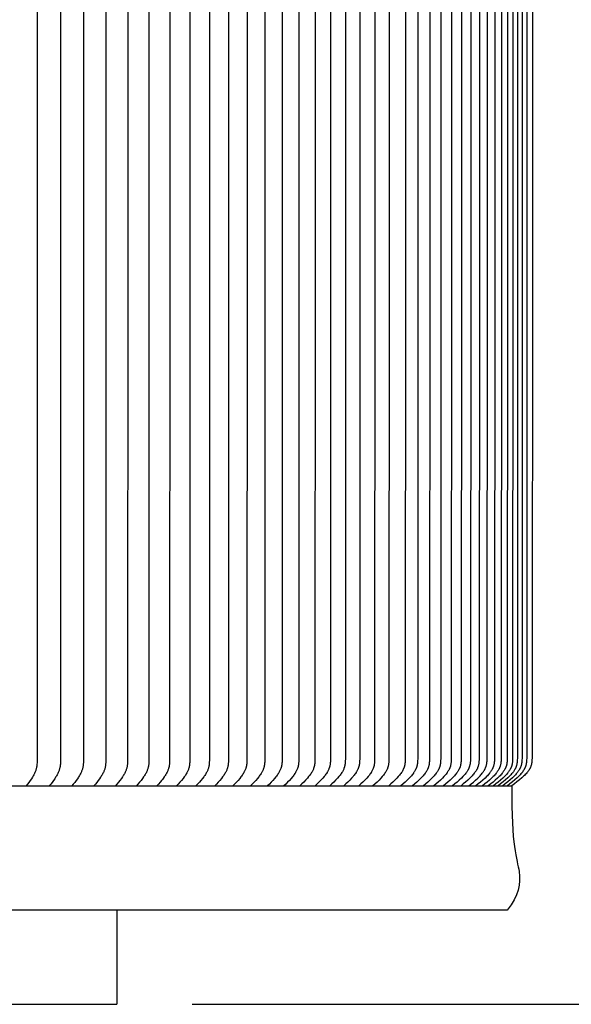
# Model space of a CAD drawing. Units: inches. Extents: x -13 to 89, y -5 to 25.
# Drawn here: x 18 to 22, y 12 to 19 of the extents above; entities that cross this region are included whole.
import ezdxf

# ---------------------------------------------------------------- set-up
doc = ezdxf.new("R2010")
doc.units = ezdxf.units.IN
doc.header["$MEASUREMENT"] = 0
doc.layers.add('Aura Vent', color=250, linetype='Continuous')
doc.layers.add('Dimension (ANSI)', color=5, linetype='Continuous')
doc.styles.add('Arial', font='arial.ttf')
doc.dimstyles.new('Dimensions', dxfattribs={"dimtxt": 0.125, "dimasz": 0.125, "dimexe": 0.0625, "dimexo": 0.125, "dimgap": 0.09, "dimtad": 0, "dimtih": 1, "dimtoh": 1, "dimzin": 0, "dimdsep": 46, "dimlunit": 5, "dimtxsty": 'Arial', "dimcen": 0, "dimadec": 0, "dimazin": 0, "dimtfac": 1, "dimtofl": 0, "dimtmove": 0, "dimatfit": 3, "dimfxl": 1, "dimfrac": 2, "dimtolj": 1, "dimtzin": 0, "dimarcsym": 0})

# ---------------------------------------------------------------- blocks, each defined once
blk = doc.blocks.new('*D10')
at = {"layer": 'Defpoints', "color": 0, "transparency": 16777216}
for p in [(18.6278, 22.0418), (31.3456, 22.0418), (21.6709, 0.044)]:
    blk.add_point(p, dxfattribs=at)
at = {"layer": 'Dimension (ANSI)', "color": 0, "lineweight": -2, "transparency": 16777216}
for p, q in [((19.1278, 22.0418), (31.5956, 22.0418)), ((31.3456, 21.5418), (31.3456, 12.4917)), ((31.3456, 0.544), (31.3456, 9.5941)), ((22.1709, 0.044), (31.5956, 0.044))]:
    blk.add_line(p, q, dxfattribs=at)
at = {"layer": 'Dimension (ANSI)', "color": 0, "transparency": 16777216}
for points in [[(31.2623, 21.5418), (31.429, 21.5418), (31.3456, 22.0418)], [(31.2623, 0.544), (31.429, 0.544), (31.3456, 0.044)]]:
    blk.add_solid(points, dxfattribs=at)
at = {"layer": 'Dimension (ANSI)', "color": 0, "transparency": 16777216, "insert": (31.3456, 11.0429), "char_height": 0.5, "attachment_point": 5, "style": 'Arial'}
blk.add_mtext('\\A1;Overall \\PHeight\\P22"', dxfattribs=at)
blk = doc.blocks.new('*D28')
at = {"layer": 'Defpoints', "color": 0, "transparency": 16777216}
for p in [(18.6272, 22.0418), (27.6464, 22.0418), (18.6299, 12.0398)]:
    blk.add_point(p, dxfattribs=at)
at = {"layer": 'Dimension (ANSI)', "color": 0, "lineweight": -2, "transparency": 16777216}
for p, q in [((19.1272, 22.0418), (27.8964, 22.0418)), ((27.6464, 21.5418), (27.6464, 18.0728)), ((27.6464, 12.5398), (27.6464, 16.0089)), ((19.1299, 12.0398), (27.8964, 12.0398))]:
    blk.add_line(p, q, dxfattribs=at)
at = {"layer": 'Dimension (ANSI)', "color": 0, "transparency": 16777216}
for points in [[(27.563, 21.5418), (27.7297, 21.5418), (27.6464, 22.0418)], [(27.563, 12.5398), (27.7297, 12.5398), (27.6464, 12.0398)]]:
    blk.add_solid(points, dxfattribs=at)
at = {"layer": 'Dimension (ANSI)', "color": 0, "transparency": 16777216, "insert": (27.6464, 17.0408), "char_height": 0.5, "attachment_point": 5, "style": 'Arial'}
blk.add_mtext('\\A1;Head Height\\P10"', dxfattribs=at)
blk = doc.blocks.new('*D30')
at = {"layer": 'Defpoints', "color": 0, "transparency": 16777216}
for p in [(21.2529, 20.9836), (21.2545, 13.4908), (23.7853, 13.4908)]:
    blk.add_point(p, dxfattribs=at)
at = {"layer": 'Dimension (ANSI)', "color": 0, "lineweight": -2, "transparency": 16777216}
for p, q in [((21.7529, 20.9836), (24.0353, 20.9836)), ((23.7853, 20.4836), (23.7853, 18.6935)), ((23.7853, 13.9908), (23.7853, 15.7809)), ((21.7545, 13.4908), (24.0353, 13.4908))]:
    blk.add_line(p, q, dxfattribs=at)
at = {"layer": 'Dimension (ANSI)', "color": 0, "transparency": 16777216}
for points in [[(23.702, 20.4836), (23.8686, 20.4836), (23.7853, 20.9836)], [(23.702, 13.9908), (23.8686, 13.9908), (23.7853, 13.4908)]]:
    blk.add_solid(points, dxfattribs=at)
at = {"layer": 'Dimension (ANSI)', "color": 0, "transparency": 16777216, "insert": (23.7853, 17.2372), "char_height": 0.5, "attachment_point": 5, "style": 'Arial'}
blk.add_mtext('\\A1;**Outer\\PLouvers\\P7 1/2"', dxfattribs=at)

msp = doc.modelspace()

# ---------------------------------------------------------------- linework, layer by layer
at = {"layer": 'Aura Vent'}
for points in [[(18.1, 20.8133), (18.1002, 17.2336), (18.1, 13.6539), (18.0997, 13.6438), (18.0992, 13.6337), (18.0988, 13.6287), (18.0982, 13.6237), (18.0975, 13.6187), (18.0971, 13.6162), (18.0967, 13.6138), (18.0962, 13.6115), (18.0957, 13.6093), (18.0946, 13.6048), (18.0934, 13.6003), (18.092, 13.5959), (18.0905, 13.5916), (18.0888, 13.5872), (18.0871, 13.5829), (18.0853, 13.5787), (18.0828, 13.5733), (18.0802, 13.5681), (18.0775, 13.5629), (18.0747, 13.5577), (18.0718, 13.5526), (18.0688, 13.5476), (18.0624, 13.5377), (18.0541, 13.5257), (18.0454, 13.5138), (18.0273, 13.4908)], [(18.2556, 20.8125), (18.2559, 17.2336), (18.2556, 13.6547), (18.2553, 13.6444), (18.2547, 13.6341), (18.2543, 13.629), (18.2537, 13.6239), (18.253, 13.6188), (18.2526, 13.6163), (18.2521, 13.6138), (18.2516, 13.6115), (18.2511, 13.6093), (18.2499, 13.6048), (18.2486, 13.6003), (18.2472, 13.5959), (18.2456, 13.5915), (18.244, 13.5872), (18.2422, 13.5829), (18.2403, 13.5787), (18.2378, 13.5733), (18.2351, 13.568), (18.2323, 13.5628), (18.2294, 13.5577), (18.2264, 13.5526), (18.2233, 13.5476), (18.2168, 13.5377), (18.2083, 13.5256), (18.1994, 13.5138), (18.1902, 13.5022), (18.1808, 13.4908)], [(18.4077, 20.8109), (18.4081, 17.2336), (18.4077, 13.6562), (18.4075, 13.6459), (18.4069, 13.6356), (18.4065, 13.6305), (18.4059, 13.6253), (18.4052, 13.6203), (18.4048, 13.6177), (18.4043, 13.6152), (18.4038, 13.6129), (18.4033, 13.6107), (18.4021, 13.6061), (18.4008, 13.6017), (18.3994, 13.5972), (18.3978, 13.5928), (18.3961, 13.5885), (18.3943, 13.5841), (18.3924, 13.5799), (18.3898, 13.5743), (18.387, 13.5689), (18.3841, 13.5635), (18.381, 13.5582), (18.3778, 13.553), (18.3746, 13.5479), (18.3677, 13.5377), (18.3589, 13.5256), (18.3498, 13.5138), (18.3404, 13.5022), (18.3308, 13.4908)], [(18.5565, 20.8101), (18.5568, 17.2336), (18.5565, 13.6571), (18.5561, 13.6465), (18.5559, 13.6412), (18.5555, 13.636), (18.555, 13.6307), (18.5544, 13.6255), (18.5536, 13.6203), (18.5531, 13.6178), (18.5526, 13.6152), (18.5516, 13.6106), (18.5504, 13.6061), (18.5491, 13.6016), (18.5476, 13.5972), (18.546, 13.5928), (18.5443, 13.5884), (18.5424, 13.5841), (18.5405, 13.5799), (18.5378, 13.5743), (18.5349, 13.5689), (18.5319, 13.5635), (18.5288, 13.5582), (18.5255, 13.553), (18.5221, 13.5479), (18.5151, 13.5377), (18.5061, 13.5256), (18.4968, 13.5138), (18.4871, 13.5022), (18.4773, 13.4908)], [(18.9806, 20.807), (18.9812, 17.2336), (18.9806, 13.6602), (18.98, 13.6437), (18.9796, 13.6383), (18.9791, 13.6328), (18.9785, 13.6274), (18.9781, 13.6247), (18.9776, 13.622), (18.9772, 13.6193), (18.9766, 13.6166), (18.9761, 13.6143), (18.9755, 13.6121), (18.9749, 13.6098), (18.9742, 13.6075), (18.9728, 13.603), (18.9712, 13.5985), (18.9695, 13.594), (18.9676, 13.5897), (18.9657, 13.5853), (18.9636, 13.5811), (18.9608, 13.5756), (18.9578, 13.5702), (18.9546, 13.565), (18.9514, 13.5598), (18.948, 13.5547), (18.9445, 13.5496), (18.9372, 13.5397), (18.9323, 13.5334), (18.9273, 13.5271), (18.9169, 13.5147), (18.9062, 13.5026), (18.8953, 13.4908)], [(19.1146, 20.8062), (19.1153, 17.2336), (19.1146, 13.661), (19.1141, 13.6448), (19.1137, 13.6394), (19.1132, 13.634), (19.1126, 13.6287), (19.1122, 13.626), (19.1118, 13.6234), (19.1113, 13.6207), (19.1108, 13.6181), (19.1102, 13.6158), (19.1097, 13.6135), (19.1091, 13.6112), (19.1084, 13.6089), (19.107, 13.6043), (19.1054, 13.5998), (19.1037, 13.5953), (19.1018, 13.5909), (19.0998, 13.5866), (19.0977, 13.5823), (19.0948, 13.5766), (19.0916, 13.5711), (19.0884, 13.5657), (19.085, 13.5603), (19.0814, 13.5551), (19.0777, 13.5499), (19.0701, 13.5397), (19.0599, 13.5271), (19.0493, 13.5147), (19.0384, 13.5026), (19.0273, 13.4908)], [(19.2449, 20.8054), (19.2456, 17.2336), (19.2449, 13.6617), (19.2443, 13.6452), (19.244, 13.6398), (19.2435, 13.6343), (19.2428, 13.6289), (19.2424, 13.6262), (19.2419, 13.6235), (19.2414, 13.6208), (19.2409, 13.6181), (19.2403, 13.6158), (19.2397, 13.6135), (19.2391, 13.6112), (19.2384, 13.6089), (19.237, 13.6043), (19.2353, 13.5998), (19.2336, 13.5953), (19.2317, 13.5909), (19.2296, 13.5865), (19.2275, 13.5823), (19.2245, 13.5766), (19.2213, 13.5711), (19.2179, 13.5657), (19.2144, 13.5603), (19.2108, 13.5551), (19.2071, 13.5499), (19.1993, 13.5397), (19.1889, 13.5271), (19.1781, 13.5147), (19.1669, 13.5026), (19.1556, 13.4908)], [(19.3715, 20.8046), (19.3722, 17.2336), (19.3715, 13.6625), (19.3708, 13.6457), (19.3704, 13.6401), (19.3699, 13.6346), (19.3692, 13.6291), (19.3688, 13.6263), (19.3683, 13.6236), (19.3678, 13.6208), (19.3672, 13.6181), (19.3667, 13.6158), (19.3661, 13.6135), (19.3654, 13.6112), (19.3647, 13.6089), (19.364, 13.6066), (19.3632, 13.6043), (19.3615, 13.5998), (19.3597, 13.5953), (19.3578, 13.5909), (19.3557, 13.5865), (19.3535, 13.5822), (19.3504, 13.5766), (19.3471, 13.5711), (19.3437, 13.5656), (19.3402, 13.5603), (19.3365, 13.555), (19.3326, 13.5499), (19.3247, 13.5398), (19.3141, 13.5271), (19.3031, 13.5147), (19.2917, 13.5026), (19.2801, 13.4908)], [(19.4942, 20.8038), (19.495, 17.2336), (19.4942, 13.6633), (19.4936, 13.6468), (19.4932, 13.6413), (19.4927, 13.6358), (19.492, 13.6303), (19.4916, 13.6276), (19.4912, 13.6249), (19.4906, 13.6222), (19.4901, 13.6196), (19.4895, 13.6172), (19.4889, 13.6149), (19.4883, 13.6126), (19.4876, 13.6102), (19.4869, 13.6079), (19.4861, 13.6056), (19.4844, 13.6011), (19.4826, 13.5966), (19.4806, 13.5922), (19.4786, 13.5878), (19.4764, 13.5835), (19.4748, 13.5805), (19.4732, 13.5776), (19.4698, 13.5719), (19.4662, 13.5663), (19.4625, 13.5608), (19.4586, 13.5554), (19.4546, 13.5501), (19.4463, 13.5398), (19.4355, 13.527), (19.4243, 13.5147), (19.4127, 13.5026), (19.4009, 13.4908)], [(19.613, 20.803), (19.6139, 17.2336), (19.613, 13.6641), (19.6124, 13.6473), (19.612, 13.6417), (19.6115, 13.6361), (19.6108, 13.6305), (19.6104, 13.6278), (19.6099, 13.625), (19.6094, 13.6223), (19.6088, 13.6196), (19.6082, 13.6172), (19.6076, 13.6149), (19.6069, 13.6125), (19.6062, 13.6102), (19.6055, 13.6079), (19.6047, 13.6056), (19.603, 13.6011), (19.6011, 13.5966), (19.5991, 13.5921), (19.597, 13.5878), (19.5947, 13.5835), (19.5931, 13.5805), (19.5914, 13.5776), (19.588, 13.5719), (19.5843, 13.5663), (19.5805, 13.5608), (19.5766, 13.5554), (19.5725, 13.5501), (19.5641, 13.5398), (19.5531, 13.527), (19.5416, 13.5147), (19.5299, 13.5026), (19.5179, 13.4908)], [(19.728, 20.8022), (19.7289, 17.2336), (19.728, 13.6649), (19.7274, 13.6477), (19.727, 13.642), (19.7264, 13.6364), (19.7257, 13.6307), (19.7252, 13.6279), (19.7247, 13.6251), (19.7242, 13.6223), (19.7236, 13.6196), (19.723, 13.6172), (19.7223, 13.6149), (19.7217, 13.6125), (19.7209, 13.6102), (19.7202, 13.6079), (19.7194, 13.6056), (19.7176, 13.6011), (19.7157, 13.5966), (19.7137, 13.5921), (19.7115, 13.5878), (19.7092, 13.5835), (19.7076, 13.5805), (19.7059, 13.5776), (19.7023, 13.5719), (19.6986, 13.5663), (19.6947, 13.5608), (19.6907, 13.5554), (19.6866, 13.5501), (19.678, 13.5398), (19.6668, 13.527), (19.6551, 13.5147), (19.6432, 13.5026), (19.631, 13.4908)], [(19.8391, 20.8015), (19.84, 17.2336), (19.8391, 13.6657), (19.8387, 13.654), (19.8384, 13.6482), (19.838, 13.6424), (19.8374, 13.6367), (19.8371, 13.6338), (19.8367, 13.6309), (19.8362, 13.6281), (19.8357, 13.6252), (19.8351, 13.6224), (19.8344, 13.6196), (19.8338, 13.6172), (19.8332, 13.6149), (19.8325, 13.6125), (19.8318, 13.6102), (19.831, 13.6079), (19.8301, 13.6056), (19.8284, 13.6011), (19.8264, 13.5966), (19.8243, 13.5921), (19.8221, 13.5878), (19.8198, 13.5835), (19.8181, 13.5805), (19.8164, 13.5776), (19.8128, 13.5719), (19.809, 13.5663), (19.805, 13.5608), (19.801, 13.5554), (19.7967, 13.5501), (19.788, 13.5398), (19.7766, 13.527), (19.7647, 13.5146), (19.7526, 13.5026), (19.7402, 13.4908)], [(19.9462, 20.8007), (19.9472, 17.2336), (19.9462, 13.6665), (19.9456, 13.6493), (19.9451, 13.6436), (19.9446, 13.6379), (19.9439, 13.6322), (19.9434, 13.6294), (19.9429, 13.6266), (19.9424, 13.6238), (19.9417, 13.621), (19.9411, 13.6187), (19.9405, 13.6163), (19.9398, 13.614), (19.9391, 13.6116), (19.9383, 13.6093), (19.9375, 13.607), (19.9366, 13.6047), (19.9357, 13.6024), (19.9338, 13.5979), (19.9317, 13.5934), (19.9295, 13.589), (19.9271, 13.5847), (19.9255, 13.5818), (19.9238, 13.5789), (19.9202, 13.5733), (19.9165, 13.5678), (19.9126, 13.5624), (19.9086, 13.5571), (19.9044, 13.5519), (19.8958, 13.5418), (19.8899, 13.5351), (19.8838, 13.5285), (19.8713, 13.5156), (19.8585, 13.503), (19.8454, 13.4908)], [(20.0493, 20.8007), (20.0504, 17.2336), (20.0493, 13.6665), (20.0489, 13.655), (20.0486, 13.6493), (20.0482, 13.6436), (20.0476, 13.6379), (20.0473, 13.635), (20.0469, 13.6322), (20.0464, 13.6294), (20.0459, 13.6266), (20.0453, 13.6238), (20.0447, 13.621), (20.0441, 13.6187), (20.0434, 13.6163), (20.0427, 13.6139), (20.042, 13.6116), (20.0412, 13.6093), (20.0403, 13.607), (20.0394, 13.6047), (20.0385, 13.6024), (20.0365, 13.5979), (20.0344, 13.5934), (20.0322, 13.589), (20.0298, 13.5847), (20.0281, 13.5818), (20.0264, 13.5789), (20.0227, 13.5733), (20.0189, 13.5678), (20.015, 13.5624), (20.0109, 13.5571), (20.0067, 13.5519), (19.998, 13.5418), (19.9919, 13.5351), (19.9857, 13.5285), (19.973, 13.5156), (19.96, 13.503), (19.9468, 13.4908)], [(20.1484, 20.7999), (20.1495, 17.2336), (20.1484, 13.6673), (20.148, 13.6556), (20.1477, 13.6497), (20.1473, 13.6439), (20.1467, 13.6382), (20.1463, 13.6353), (20.1459, 13.6324), (20.1454, 13.6295), (20.1449, 13.6267), (20.1443, 13.6239), (20.1436, 13.621), (20.143, 13.6187), (20.1423, 13.6163), (20.1416, 13.6139), (20.1408, 13.6116), (20.14, 13.6093), (20.1392, 13.607), (20.1383, 13.6047), (20.1373, 13.6024), (20.1353, 13.5978), (20.1331, 13.5934), (20.1308, 13.589), (20.1284, 13.5847), (20.1267, 13.5818), (20.1249, 13.5789), (20.1212, 13.5733), (20.1174, 13.5678), (20.1134, 13.5624), (20.1092, 13.5571), (20.1049, 13.5519), (20.0961, 13.5418), (20.0836, 13.5285), (20.0708, 13.5156), (20.0575, 13.503), (20.0441, 13.4908)], [(20.2434, 20.7991), (20.2446, 17.2336), (20.2434, 13.6681), (20.243, 13.6562), (20.2427, 13.6502), (20.2423, 13.6443), (20.2417, 13.6384), (20.2413, 13.6355), (20.2408, 13.6326), (20.2404, 13.6297), (20.2398, 13.6268), (20.2392, 13.6239), (20.2385, 13.621), (20.2378, 13.6187), (20.2372, 13.6163), (20.2364, 13.6139), (20.2356, 13.6116), (20.2348, 13.6093), (20.2339, 13.607), (20.233, 13.6046), (20.232, 13.6024), (20.23, 13.5978), (20.2278, 13.5934), (20.2255, 13.589), (20.223, 13.5847), (20.2212, 13.5818), (20.2194, 13.5789), (20.2157, 13.5733), (20.2118, 13.5677), (20.2077, 13.5624), (20.2035, 13.5571), (20.1991, 13.5519), (20.1901, 13.5418), (20.1775, 13.5285), (20.1644, 13.5156), (20.151, 13.503), (20.1374, 13.4908)], [(20.3428, 20.7999), (20.3439, 17.2336), (20.3428, 13.6673), (20.3424, 13.6556), (20.3421, 13.6497), (20.3416, 13.6439), (20.341, 13.6382), (20.3407, 13.6353), (20.3403, 13.6324), (20.3398, 13.6295), (20.3393, 13.6267), (20.3387, 13.6239), (20.338, 13.621), (20.3374, 13.6187), (20.3367, 13.6163), (20.336, 13.6139), (20.3352, 13.6116), (20.3344, 13.6093), (20.3335, 13.607), (20.3326, 13.6047), (20.3317, 13.6024), (20.3297, 13.5978), (20.3275, 13.5934), (20.3252, 13.589), (20.3228, 13.5847), (20.3211, 13.5818), (20.3193, 13.5789), (20.3156, 13.5733), (20.3117, 13.5678), (20.3077, 13.5624), (20.3036, 13.5571), (20.2993, 13.5519), (20.2904, 13.5418), (20.278, 13.5285), (20.2651, 13.5156), (20.2519, 13.503), (20.2384, 13.4908)], [(20.4378, 20.7991), (20.439, 17.2336), (20.4378, 13.6681), (20.4374, 13.6562), (20.4371, 13.6502), (20.4366, 13.6443), (20.436, 13.6384), (20.4356, 13.6355), (20.4352, 13.6326), (20.4347, 13.6297), (20.4342, 13.6268), (20.4335, 13.6239), (20.4328, 13.621), (20.4322, 13.6187), (20.4315, 13.6163), (20.4308, 13.6139), (20.43, 13.6116), (20.4292, 13.6093), (20.4283, 13.607), (20.4274, 13.6046), (20.4264, 13.6024), (20.4244, 13.5978), (20.4222, 13.5934), (20.4198, 13.589), (20.4174, 13.5847), (20.4156, 13.5818), (20.4138, 13.5789), (20.4101, 13.5733), (20.4061, 13.5677), (20.4021, 13.5624), (20.3978, 13.5571), (20.3935, 13.5519), (20.3845, 13.5418), (20.3719, 13.5285), (20.3588, 13.5156), (20.3454, 13.503), (20.3317, 13.4908)], [(20.5462, 20.7983), (20.5475, 17.2336), (20.5462, 13.6688), (20.5458, 13.6571), (20.5455, 13.6513), (20.545, 13.6455), (20.5444, 13.6397), (20.5441, 13.6368), (20.5436, 13.6339), (20.5432, 13.631), (20.5426, 13.6282), (20.542, 13.6253), (20.5413, 13.6225), (20.5407, 13.62), (20.5399, 13.6176), (20.5392, 13.6151), (20.5383, 13.6127), (20.5375, 13.6102), (20.5365, 13.6078), (20.5356, 13.6054), (20.5345, 13.603), (20.5335, 13.6007), (20.5324, 13.5983), (20.53, 13.5937), (20.5275, 13.5891), (20.5249, 13.5847), (20.5231, 13.5817), (20.5212, 13.5789), (20.5173, 13.5732), (20.5133, 13.5677), (20.5091, 13.5623), (20.5047, 13.5571), (20.5003, 13.5519), (20.491, 13.5418), (20.478, 13.5285), (20.4646, 13.5156), (20.4508, 13.503), (20.4367, 13.4908)], [(20.6289, 20.7975), (20.6302, 17.2336), (20.6289, 13.6696), (20.6285, 13.6577), (20.6282, 13.6518), (20.6277, 13.6458), (20.6271, 13.6399), (20.6267, 13.637), (20.6263, 13.6341), (20.6258, 13.6312), (20.6252, 13.6283), (20.6246, 13.6254), (20.6239, 13.6225), (20.6232, 13.6201), (20.6225, 13.6177), (20.6218, 13.6154), (20.6209, 13.613), (20.6201, 13.6106), (20.6192, 13.6083), (20.6182, 13.606), (20.6172, 13.6037), (20.6162, 13.6014), (20.6151, 13.5991), (20.6129, 13.5946), (20.6105, 13.5902), (20.6079, 13.5859), (20.6061, 13.5829), (20.6041, 13.5799), (20.6022, 13.577), (20.6001, 13.5741), (20.5959, 13.5684), (20.5916, 13.5629), (20.5871, 13.5575), (20.5824, 13.5522), (20.5728, 13.5418), (20.5596, 13.5285), (20.546, 13.5155), (20.532, 13.503), (20.5178, 13.4908)], [(20.7075, 20.7975), (20.7088, 17.2336), (20.7075, 13.6696), (20.707, 13.6577), (20.7067, 13.6518), (20.7062, 13.6458), (20.7056, 13.6399), (20.7052, 13.637), (20.7047, 13.6341), (20.7042, 13.6312), (20.7036, 13.6283), (20.703, 13.6254), (20.7023, 13.6225), (20.7016, 13.6201), (20.7009, 13.6177), (20.7001, 13.6153), (20.6993, 13.613), (20.6984, 13.6106), (20.6975, 13.6083), (20.6965, 13.606), (20.6955, 13.6037), (20.6945, 13.6014), (20.6934, 13.5991), (20.6911, 13.5946), (20.6886, 13.5902), (20.6861, 13.5859), (20.6842, 13.5829), (20.6822, 13.5799), (20.6802, 13.577), (20.6781, 13.5741), (20.6739, 13.5684), (20.6695, 13.5629), (20.6649, 13.5575), (20.6602, 13.5521), (20.6504, 13.5418), (20.6371, 13.5285), (20.6233, 13.5155), (20.6091, 13.503), (20.5947, 13.4908)], [(20.7818, 20.7967), (20.7832, 17.2336), (20.7818, 13.6704), (20.7814, 13.6583), (20.781, 13.6522), (20.7806, 13.6462), (20.7799, 13.6402), (20.7795, 13.6372), (20.779, 13.6343), (20.7785, 13.6313), (20.7779, 13.6284), (20.7773, 13.6254), (20.7765, 13.6225), (20.7758, 13.6201), (20.7751, 13.6177), (20.7743, 13.6153), (20.7735, 13.613), (20.7726, 13.6106), (20.7716, 13.6083), (20.7707, 13.606), (20.7696, 13.6037), (20.7686, 13.6014), (20.7675, 13.5991), (20.7651, 13.5946), (20.7626, 13.5902), (20.76, 13.5859), (20.7581, 13.5829), (20.7561, 13.5799), (20.7541, 13.577), (20.752, 13.5741), (20.7477, 13.5684), (20.7432, 13.5629), (20.7385, 13.5574), (20.7338, 13.5521), (20.7239, 13.5418), (20.7104, 13.5285), (20.6964, 13.5155), (20.6821, 13.503), (20.6676, 13.4908)], [(20.852, 20.7967), (20.8535, 17.2336), (20.852, 13.6704), (20.8515, 13.6583), (20.8512, 13.6522), (20.8507, 13.6462), (20.85, 13.6402), (20.8496, 13.6372), (20.8491, 13.6343), (20.8486, 13.6313), (20.848, 13.6284), (20.8473, 13.6254), (20.8465, 13.6225), (20.8459, 13.6201), (20.8451, 13.6177), (20.8443, 13.6153), (20.8435, 13.613), (20.8425, 13.6106), (20.8416, 13.6083), (20.8406, 13.606), (20.8396, 13.6037), (20.8385, 13.6014), (20.8373, 13.5991), (20.835, 13.5946), (20.8324, 13.5902), (20.8298, 13.5859), (20.8278, 13.5829), (20.8258, 13.5799), (20.8238, 13.5769), (20.8217, 13.5741), (20.8173, 13.5684), (20.8127, 13.5628), (20.808, 13.5574), (20.8032, 13.5521), (20.7932, 13.5418), (20.7795, 13.5285), (20.7654, 13.5155), (20.7509, 13.503), (20.7362, 13.4908)], [(20.918, 20.7959), (20.9195, 17.2336), (20.918, 13.6712), (20.9175, 13.6589), (20.9171, 13.6527), (20.9166, 13.6466), (20.9159, 13.6405), (20.9155, 13.6375), (20.915, 13.6345), (20.9145, 13.6315), (20.9139, 13.6285), (20.9131, 13.6255), (20.9124, 13.6225), (20.9117, 13.6201), (20.9109, 13.6177), (20.9101, 13.6153), (20.9092, 13.613), (20.9083, 13.6106), (20.9073, 13.6083), (20.9063, 13.6059), (20.9053, 13.6036), (20.9042, 13.6014), (20.903, 13.5991), (20.9006, 13.5946), (20.8981, 13.5902), (20.8954, 13.5859), (20.8934, 13.5829), (20.8913, 13.5799), (20.8892, 13.5769), (20.8871, 13.574), (20.8827, 13.5684), (20.8781, 13.5628), (20.8733, 13.5574), (20.8684, 13.5521), (20.8584, 13.5418), (20.8445, 13.5285), (20.8302, 13.5155), (20.8155, 13.503), (20.8006, 13.4908)], [(20.9797, 20.7959), (20.9812, 17.2336), (20.9797, 13.6712), (20.9792, 13.6592), (20.9789, 13.6533), (20.9784, 13.6473), (20.9777, 13.6414), (20.9773, 13.6385), (20.9769, 13.6356), (20.9763, 13.6327), (20.9757, 13.6298), (20.9751, 13.6269), (20.9743, 13.624), (20.9736, 13.6215), (20.9729, 13.619), (20.972, 13.6165), (20.9711, 13.614), (20.9702, 13.6116), (20.9692, 13.6091), (20.9681, 13.6067), (20.967, 13.6043), (20.9659, 13.6019), (20.9647, 13.5996), (20.9635, 13.5972), (20.9622, 13.5949), (20.9595, 13.5904), (20.9567, 13.5859), (20.9547, 13.5829), (20.9526, 13.5799), (20.9505, 13.5769), (20.9483, 13.574), (20.9438, 13.5683), (20.9392, 13.5628), (20.9344, 13.5574), (20.9294, 13.5521), (20.9192, 13.5418), (20.9052, 13.5285), (20.8907, 13.5155), (20.8759, 13.503), (20.8609, 13.4908)], [(21.0372, 20.7951), (21.0387, 17.2336), (21.0372, 13.672), (21.0367, 13.6598), (21.0363, 13.6538), (21.0358, 13.6477), (21.0352, 13.6417), (21.0347, 13.6387), (21.0343, 13.6358), (21.0337, 13.6328), (21.0331, 13.6299), (21.0324, 13.6269), (21.0317, 13.624), (21.0309, 13.6215), (21.0301, 13.619), (21.0293, 13.6165), (21.0284, 13.614), (21.0274, 13.6116), (21.0264, 13.6091), (21.0253, 13.6067), (21.0242, 13.6043), (21.0231, 13.6019), (21.0219, 13.5996), (21.0206, 13.5972), (21.0193, 13.5949), (21.0166, 13.5904), (21.0138, 13.5859), (21.0118, 13.5828), (21.0097, 13.5799), (21.0075, 13.5769), (21.0053, 13.574), (21.0008, 13.5683), (20.996, 13.5628), (20.9912, 13.5574), (20.9862, 13.5521), (20.9759, 13.5418), (20.9617, 13.5285), (20.9471, 13.5155), (20.9321, 13.503), (20.9169, 13.4908)], [(20.9687, 13.4908), (20.984, 13.503), (20.9991, 13.5155), (21.0139, 13.5284), (21.0283, 13.5418), (21.0387, 13.5521), (21.0437, 13.5574), (21.0486, 13.5628), (21.0534, 13.5683), (21.058, 13.574), (21.0602, 13.5769), (21.0624, 13.5799), (21.0645, 13.5828), (21.0666, 13.5859), (21.0695, 13.5904), (21.0722, 13.5949), (21.0735, 13.5972), (21.0748, 13.5996), (21.076, 13.6019), (21.0772, 13.6043), (21.0783, 13.6067), (21.0794, 13.6091), (21.0804, 13.6116), (21.0814, 13.614), (21.0823, 13.6165), (21.0832, 13.619), (21.084, 13.6215), (21.0847, 13.624), (21.0855, 13.6269), (21.0862, 13.6298), (21.0868, 13.6328), (21.0873, 13.6358), (21.0878, 13.6387), (21.0883, 13.6417), (21.089, 13.6477), (21.0895, 13.6538), (21.0898, 13.6598), (21.0903, 13.672), (21.0919, 17.2336), (21.0903, 20.7951)], [(21.1392, 20.7951), (21.1409, 17.2336), (21.1392, 13.672), (21.1387, 13.6598), (21.1383, 13.6538), (21.1378, 13.6477), (21.1371, 13.6417), (21.1366, 13.6387), (21.1361, 13.6358), (21.1356, 13.6328), (21.1349, 13.6298), (21.1342, 13.6269), (21.1335, 13.624), (21.1327, 13.6216), (21.1319, 13.6192), (21.1311, 13.6167), (21.1302, 13.6144), (21.1293, 13.612), (21.1283, 13.6096), (21.1272, 13.6073), (21.1261, 13.605), (21.125, 13.6027), (21.1238, 13.6004), (21.1213, 13.5959), (21.1187, 13.5915), (21.1159, 13.5871), (21.1138, 13.584), (21.1116, 13.5809), (21.1094, 13.5779), (21.1071, 13.5749), (21.1023, 13.569), (21.0974, 13.5633), (21.0923, 13.5578), (21.0871, 13.5524), (21.0763, 13.5418), (21.0618, 13.5284), (21.0469, 13.5155), (21.0317, 13.503), (21.0162, 13.4908)], [(21.1837, 20.7944), (21.1854, 17.2336), (21.1837, 13.6728), (21.1832, 13.6604), (21.1829, 13.6542), (21.1823, 13.6481), (21.1816, 13.642), (21.1811, 13.639), (21.1806, 13.6359), (21.1801, 13.6329), (21.1794, 13.6299), (21.1787, 13.627), (21.1779, 13.624), (21.1771, 13.6216), (21.1763, 13.6192), (21.1755, 13.6167), (21.1746, 13.6144), (21.1736, 13.612), (21.1726, 13.6096), (21.1715, 13.6073), (21.1704, 13.605), (21.1693, 13.6027), (21.1681, 13.6004), (21.1656, 13.5959), (21.1629, 13.5914), (21.1601, 13.5871), (21.158, 13.584), (21.1558, 13.5809), (21.1535, 13.5779), (21.1512, 13.5749), (21.1464, 13.569), (21.1414, 13.5633), (21.1363, 13.5578), (21.131, 13.5524), (21.1201, 13.5418), (21.1055, 13.5284), (21.0904, 13.5155), (21.075, 13.503), (21.0594, 13.4908)], [(21.2239, 20.7944), (21.2257, 17.2336), (21.2239, 13.6728), (21.2234, 13.6604), (21.223, 13.6542), (21.2225, 13.6481), (21.2221, 13.645), (21.2218, 13.642), (21.2213, 13.639), (21.2208, 13.6359), (21.2202, 13.6329), (21.2195, 13.6299), (21.2188, 13.627), (21.218, 13.624), (21.2172, 13.6216), (21.2164, 13.6192), (21.2156, 13.6167), (21.2146, 13.6143), (21.2137, 13.612), (21.2126, 13.6096), (21.2116, 13.6073), (21.2104, 13.605), (21.2093, 13.6026), (21.2081, 13.6004), (21.2055, 13.5959), (21.2028, 13.5914), (21.2, 13.5871), (21.1978, 13.584), (21.1956, 13.5809), (21.1933, 13.5779), (21.191, 13.5749), (21.1861, 13.569), (21.1811, 13.5633), (21.1759, 13.5578), (21.1706, 13.5524), (21.1596, 13.5418), (21.1448, 13.5284), (21.1296, 13.5155), (21.1141, 13.503), (21.0983, 13.4908)], [(21.2598, 20.7944), (21.2616, 17.2336), (21.2598, 13.6728), (21.2593, 13.6604), (21.2589, 13.6542), (21.2583, 13.6481), (21.258, 13.645), (21.2576, 13.642), (21.2571, 13.639), (21.2566, 13.6359), (21.256, 13.6329), (21.2553, 13.6299), (21.2546, 13.627), (21.2538, 13.624), (21.253, 13.6216), (21.2522, 13.6191), (21.2513, 13.6167), (21.2504, 13.6143), (21.2494, 13.612), (21.2483, 13.6096), (21.2472, 13.6073), (21.2461, 13.6049), (21.2449, 13.6026), (21.2437, 13.6004), (21.2411, 13.5959), (21.2384, 13.5914), (21.2355, 13.5871), (21.2333, 13.584), (21.2311, 13.5809), (21.2288, 13.5778), (21.2264, 13.5748), (21.2215, 13.569), (21.2164, 13.5633), (21.2112, 13.5578), (21.2058, 13.5524), (21.1948, 13.5418), (21.1798, 13.5284), (21.1645, 13.5155), (21.1489, 13.5029), (21.133, 13.4908)], [(21.2914, 20.7936), (21.2932, 17.2336), (21.2914, 13.6736), (21.2909, 13.6614), (21.2905, 13.6553), (21.29, 13.6492), (21.2892, 13.6432), (21.2888, 13.6402), (21.2883, 13.6373), (21.2877, 13.6343), (21.2871, 13.6313), (21.2864, 13.6284), (21.2856, 13.6255), (21.2848, 13.623), (21.284, 13.6204), (21.2831, 13.6179), (21.2821, 13.6154), (21.2811, 13.6129), (21.28, 13.6105), (21.2789, 13.608), (21.2778, 13.6056), (21.2765, 13.6032), (21.2753, 13.6009), (21.2739, 13.5985), (21.2726, 13.5962), (21.2698, 13.5916), (21.2668, 13.5871), (21.2647, 13.5841), (21.2625, 13.5812), (21.2603, 13.5783), (21.258, 13.5754), (21.2533, 13.5698), (21.2485, 13.5644), (21.2435, 13.5591), (21.2384, 13.5539), (21.2278, 13.5438), (21.2123, 13.53), (21.1964, 13.5166), (21.1802, 13.5036), (21.1637, 13.4911)], [(21.3221, 20.7933), (21.3239, 17.2336), (21.3221, 13.6739), (21.3216, 13.6617), (21.3212, 13.6556), (21.3207, 13.6495), (21.32, 13.6435), (21.3195, 13.6405), (21.319, 13.6375), (21.3185, 13.6346), (21.3178, 13.6316), (21.3171, 13.6287), (21.3163, 13.6258), (21.3155, 13.6232), (21.3147, 13.6207), (21.3138, 13.6182), (21.3128, 13.6157), (21.3118, 13.6132), (21.3108, 13.6108), (21.3096, 13.6083), (21.3085, 13.6059), (21.3072, 13.6035), (21.306, 13.6011), (21.3047, 13.5988), (21.3033, 13.5965), (21.3005, 13.5919), (21.2975, 13.5874), (21.2954, 13.5844), (21.2932, 13.5815), (21.291, 13.5786), (21.2887, 13.5757), (21.2841, 13.5701), (21.2792, 13.5647), (21.2742, 13.5594), (21.2691, 13.5542), (21.2585, 13.5441), (21.2431, 13.5303), (21.2272, 13.5169), (21.2109, 13.5039), (21.1944, 13.4914)], [(21.3533, 20.7936), (21.3551, 17.2336), (21.3533, 13.6736), (21.3528, 13.6614), (21.3524, 13.6553), (21.3518, 13.6492), (21.3511, 13.6432), (21.3507, 13.6402), (21.3502, 13.6373), (21.3496, 13.6343), (21.349, 13.6313), (21.3483, 13.6284), (21.3475, 13.6255), (21.3467, 13.623), (21.3459, 13.6204), (21.345, 13.6179), (21.344, 13.6154), (21.343, 13.6129), (21.3419, 13.6105), (21.3408, 13.608), (21.3396, 13.6056), (21.3384, 13.6032), (21.3371, 13.6009), (21.3358, 13.5985), (21.3345, 13.5962), (21.3316, 13.5916), (21.3287, 13.5871), (21.3265, 13.5841), (21.3244, 13.5812), (21.3222, 13.5783), (21.3199, 13.5754), (21.3152, 13.5698), (21.3104, 13.5644), (21.3054, 13.5591), (21.3002, 13.5539), (21.2897, 13.5438), (21.2742, 13.53), (21.2583, 13.5166), (21.2421, 13.5036), (21.2256, 13.4911)], [(18.7017, 20.7919), (18.7019, 17.2336), (18.7017, 13.6752), (18.7012, 13.6475), (18.7009, 13.6423), (18.7006, 13.6371), (18.7001, 13.6319), (18.6995, 13.6268), (18.6987, 13.6217), (18.6982, 13.6191), (18.6977, 13.6166), (18.6967, 13.612), (18.6955, 13.6075), (18.6942, 13.603), (18.6927, 13.5985), (18.6911, 13.5941), (18.6894, 13.5897), (18.6875, 13.5853), (18.6855, 13.5811), (18.6829, 13.5756), (18.68, 13.5703), (18.677, 13.565), (18.6739, 13.5598), (18.6707, 13.5547), (18.6673, 13.5497), (18.6604, 13.5397), (18.6508, 13.5271), (18.6409, 13.5147), (18.6307, 13.5026), (18.6202, 13.4908)], [(18.8432, 20.7888), (18.8434, 17.2336), (18.8432, 13.6784), (18.8426, 13.6486), (18.8423, 13.6433), (18.842, 13.6379), (18.8415, 13.6325), (18.8408, 13.6272), (18.84, 13.6219), (18.8395, 13.6192), (18.839, 13.6166), (18.8385, 13.6143), (18.8379, 13.612), (18.8367, 13.6075), (18.8353, 13.603), (18.8338, 13.5985), (18.8321, 13.5941), (18.8303, 13.5897), (18.8284, 13.5853), (18.8264, 13.5811), (18.8237, 13.5756), (18.8207, 13.5703), (18.8177, 13.565), (18.8145, 13.5598), (18.8112, 13.5547), (18.8077, 13.5496), (18.8006, 13.5397), (18.7909, 13.5271), (18.7807, 13.5147), (18.7703, 13.5026), (18.7596, 13.4908)], [(21.3906, 20.6731), (21.3912, 17.2336), (21.3906, 13.7941), (21.389, 13.6752), (21.3885, 13.6625), (21.388, 13.6563), (21.3875, 13.65), (21.3871, 13.6469), (21.3867, 13.6438), (21.3862, 13.6407), (21.3856, 13.6376), (21.385, 13.6346), (21.3843, 13.6315), (21.3835, 13.6285), (21.3826, 13.6255), (21.3818, 13.623), (21.381, 13.6206), (21.38, 13.6182), (21.3791, 13.6157), (21.378, 13.6133), (21.3769, 13.611), (21.3758, 13.6086), (21.3746, 13.6063), (21.3733, 13.6039), (21.3721, 13.6016), (21.3707, 13.5994), (21.3694, 13.5971), (21.3665, 13.5927), (21.3635, 13.5884), (21.3613, 13.5853), (21.3589, 13.5822), (21.3566, 13.5792), (21.3541, 13.5763), (21.3491, 13.5705), (21.3439, 13.5649), (21.3386, 13.5595), (21.3331, 13.5542), (21.3218, 13.5439), (21.3055, 13.5299), (21.2888, 13.5164), (21.2718, 13.5034), (21.2545, 13.4908)], [(6.6279, 13.4908), (21.2545, 13.4908)], [(21.2232, 12.6648), (21.224, 12.6648), (21.2241, 12.6648), (21.2238, 12.6648), (6.6279, 12.6648)], [(18.6299, 12.6648), (18.6299, 12.0398)], [(6.6279, 12.0398), (18.6299, 12.0398)]]:
    msp.add_lwpolyline(points, dxfattribs=at)
msp.add_open_spline([(21.2545, 13.4908), (21.2493, 13.0898), (21.3311, 12.9187), (21.2987, 12.7613), (21.2241, 12.6648)], degree=3, dxfattribs=at)

# ---------------------------------------------------------------- dimensions: what is measured, and where the dimension line sits
at = {"layer": 'Dimension (ANSI)', "color": 5}
dim = msp.add_linear_dim(base=(27.6464, 22.0418), p1=(18.6299, 12.0398), p2=(18.6272, 22.0418), angle=90, text='Head Height\\P<>', dimstyle='Dimensions', override={"dimpost": '"'}, dxfattribs=at)
dim.commit()
dim.dimension.update_dxf_attribs({"geometry": '*D28', "text_midpoint": (27.6464, 17.0408), "dimtype": 160})
for base, p1, p2, text, picture, middle in [((31.3456, 22.0418), (21.6709, 0.044), (18.6278, 22.0418), 'Overall \\PHeight\\P<>', '*D10', (31.3456, 11.0429)), ((23.7853, 13.4908), (21.2529, 20.9836), (21.2545, 13.4908), '**Outer\\PLouvers\\P<>', '*D30', (23.7853, 17.2372))]:
    dim = msp.add_linear_dim(base=base, p1=p1, p2=p2, angle=90, text=text, dimstyle='Dimensions', override={"dimpost": '"'}, dxfattribs=at)
    dim.commit()
    dim.dimension.update_dxf_attribs({"geometry": picture, "text_midpoint": middle})

doc.saveas('drawing.dxf')
